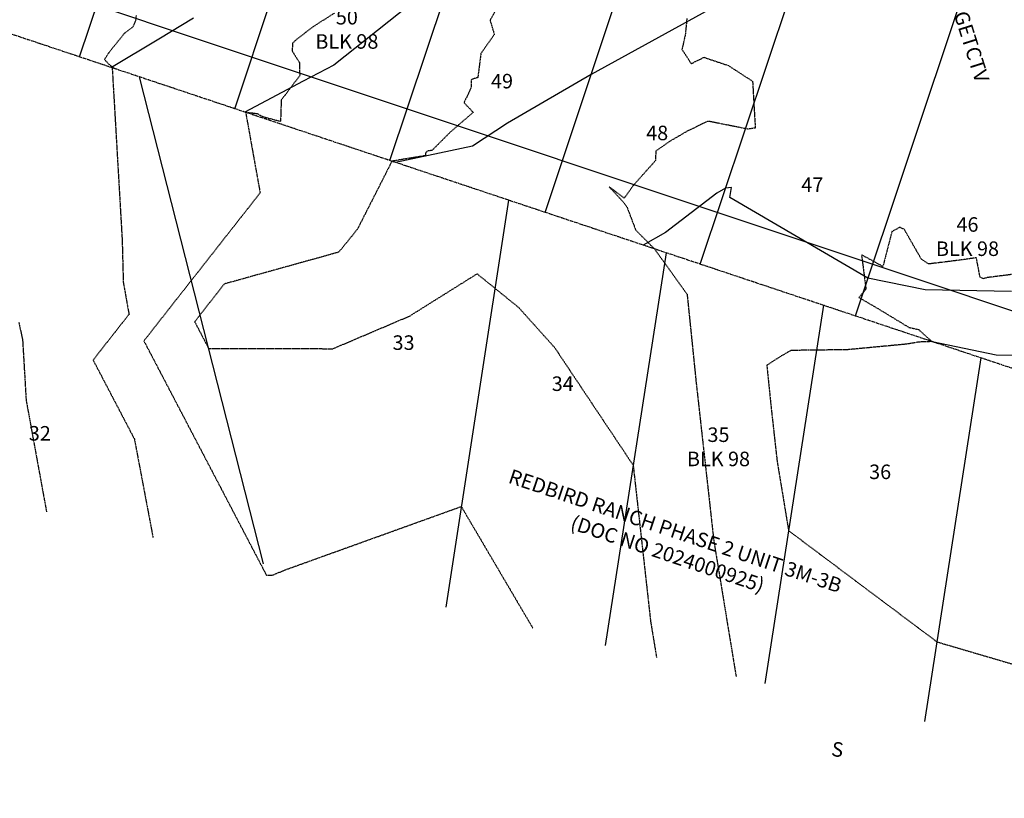
# Model space of a CAD drawing. Units: feet. Extents: x 2028458 to 2030912, y 13712247 to 13716932.
# Drawn here: x 2030170 to 2030441, y 13712408 to 13712622 of the extents above; entities that cross this region are included whole.
import ezdxf
from ezdxf.enums import TextEntityAlignment as Align

# ---------------------------------------------------------------- set-up
doc = ezdxf.new("R2010")
doc.units = ezdxf.units.FT
doc.header["$MEASUREMENT"] = 0
doc.linetypes.add('HIDDEN2', pattern=[0.1875, 0.125, -0.0625])
doc.linetypes.add('MP30004$0$PHANTOM2', pattern=[1.25, 0.625, -0.125, 0.125, -0.125, 0.125, -0.125])
for name, color, linetype in [('CE-PROP-ANNO', 21, 'Continuous'), ('CE-TOPO-MAJR', 37, 'HIDDEN2'), ('CE-TOPO-MINR', 39, 'HIDDEN2'), ('CP-ESMT-ANNO', 51, 'Continuous'), ('CP-TOPO-MAJR', 5, 'Continuous'), ('CP-TOPO-MINR', 4, 'Continuous'), ('MP30004$0$CP-BNDY-PROP-3M-3B', 1, 'MP30004$0$PHANTOM2'), ('MP30004$0$CP-BNDY-PROP-3M-4', 4, 'MP30004$0$PHANTOM2'), ('MP30004$0$CP-PROP-ANNO-3M-3B', 21, 'Continuous'), ('MP30004$0$CP-PROP-ANNO-3M-4', 51, 'Continuous'), ('MP30004$0$CP-PROP-LOTS-3M-3B', 253, 'Continuous'), ('MP30004$0$CP-PROP-LOTS-3M-4', 253, 'Continuous'), ('MP30004$0$CP-SSWR-LATL-3M-3B', 1, 'HIDDEN2'), ('MP30004$0$CP-SWLK-PATT-3M-4', 253, 'Continuous')]:
    doc.layers.add(name, color=color, linetype=linetype)
doc.layers.add('MP30004$0$VG-BNDY-LINE-104.024', color=2, linetype='Continuous', plot=False)
doc.styles.add('A_PD-080', font='Simplex.shx', dxfattribs={"height": 0.08})
doc.styles.add('MP30004$0$A_L80', font='Simplex.shx', dxfattribs={"height": 0.08})
doc.styles.add('MP30004$0$A_PD-080', font='Simplex.shx', dxfattribs={"height": 0.08})
doc.styles.add('SIMPLEX', font='simplex.shx')

msp = doc.modelspace()

# ---------------------------------------------------------------- hatches: boundary and pattern name
at = {"layer": 'MP30004$0$CP-SWLK-PATT-3M-4'}
h = msp.add_hatch(dxfattribs=at)
h.set_pattern_fill('AR-CONC', color=256, scale=0.5)
h.set_pattern_definition([(50, (2031379.9327, 13713545.2306), (3.586301, -0.3137607), [0.375, -4.125]), (355, (2031379.9327, 13713545.2306), (-0.693757, 3.760961), [0.3, -3.3]), (100.45144, (2031380.2315, 13713545.2045), (2.892544, 3.4472), [0.318701, -3.5057106]), (46.1842, (2031379.9327, 13713546.2306), (5.336207, -0.827596), [0.5625, -6.1875]), (96.63564, (2031380.3773, 13713546.1617), (4.67331, 4.870593), [0.478052, -5.258569]), (351.18416, (2031379.9327, 13713546.2306), (4.67331, 4.870593), [0.45, -4.95]), (21, (2031380.4327, 13713545.9806), (2.9845353, -2.0130945), [0.375, -4.125]), (326, (2031380.4327, 13713545.9806), (1.216577, 3.62575), [0.3, -3.3]), (71.45144, (2031380.6814, 13713545.813), (4.201112, 1.612656), [0.318701, -3.5057106]), (37.5, (2031379.9327, 13713545.2306), (0.0607993, 1.6644693), [0, -3.26, 0, -3.35, 0, -3.3125]), (7.5, (2031379.9327, 13713545.2306), (1.3153477, 1.9720586), [0, -1.91, 0, -3.185, 0, -1.2625]), (327.5, (2031378.8177, 13713545.2306), (2.6691122, -0.1127744), [0, -1.25, 0, -3.9, 0, -5.175]), (317.5, (2031378.3177, 13713545.2306), (2.9159308, 0.500525), [0, -1.625, 0, -2.59, 0, -3.675])])
h.paths.add_polyline_path([(2030229.84, 13712735.08), (2030230.08, 13712735.79), (2030225.33, 13712737.37), (2030225.1, 13712736.66), (2030025.91, 13712803.19), (2030026.15, 13712803.9), (2030021.41, 13712805.48), (2030021.17, 13712804.77), (2029950.03, 13712828.53), (2029948.76, 13712824.73), (2030487.45, 13712644.83, 0.081919), (2030525.61, 13712638.71), (2030643.37, 13712639.26, -0.414214), (2030664.72, 13712618.11), (2030665.69, 13712408.11), (2030669.69, 13712408.13), (2030668.72, 13712618.13, 0.346861), (2030649.24, 13712642.59), (2030649.41, 13712643.32, 0.058891), (2030643.35, 13712644.01), (2030643.35, 13712643.26), (2030525.6, 13712642.71, -0.081919), (2030488.72, 13712648.62)])

# ---------------------------------------------------------------- linework, layer by layer
at = {"layer": 'CE-TOPO-MAJR', "color": 37, "linetype": 'HIDDEN2', "lineweight": -3}
for points, elevation in [([(2030451.64, 13712553.27), (2030436.77, 13712551.39), (2030435.66, 13712551.08), (2030434.64, 13712551.5), (2030433.65, 13712556.82), (2030428.12, 13712556.05), (2030420.49, 13712555.12), (2030418.51, 13712556.44), (2030413.84, 13712564.58), (2030412.61, 13712565.24), (2030410.4, 13712564.02), (2030407.92, 13712554.43), (2030402.05, 13712557.63), (2030403.26, 13712548.16), (2030401.33, 13712545.9), (2030406.98, 13712542.6), (2030415.05, 13712537.69), (2030417.8, 13712537.08), (2030419.02, 13712535.9), (2030421.44, 13712533.77), (2030417.86, 13712533.64), (2030414.51, 13712533.07), (2030398.24, 13712531.53), (2030393.75, 13712531.47), (2030387.67, 13712531.39), (2030382.61, 13712531.33), (2030379.65, 13712529.62), (2030375.99, 13712527.25), (2030377.3, 13712514.45), (2030378.8, 13712501), (2030381.97, 13712481.75), (2030403.35, 13712465.73), (2030422.78, 13712451.16), (2030436.28, 13712447.19), (2030466.33, 13712438.36)], 1045), ([(2030170.2, 13712539.11), (2030171.24, 13712534.25), (2030172.22, 13712517.61), (2030177.84, 13712486.87)], 1040)]:
    msp.add_lwpolyline(points, dxfattribs=dict(at, elevation=elevation))
at = {"layer": 'CE-TOPO-MINR', "color": 39, "linetype": 'HIDDEN2', "lineweight": -3}
for points, elevation in [([(2030302.48, 13712626.88), (2030299.85, 13712622.15), (2030301.01, 13712618.29), (2030297.32, 13712613.01), (2030296.48, 13712606.42), (2030294.7, 13712605.85), (2030294.6, 13712603.61), (2030292.7, 13712599.49), (2030295.22, 13712596.84), (2030288.8, 13712591.3), (2030283.89, 13712586.37), (2030282.58, 13712586.18), (2030282.07, 13712585.61), (2030282.1, 13712584.94), (2030272.85, 13712583.39), (2030263.33, 13712564.65), (2030258.21, 13712558.36), (2030226.72, 13712549.61), (2030218.58, 13712539.24), (2030222.46, 13712531.83), (2030256.65, 13712531.82), (2030277.73, 13712540.8), (2030296.27, 13712552.42), (2030300.06, 13712549.35), (2030303.1, 13712546.89), (2030305.59, 13712544.87), (2030307.68, 13712543.19), (2030317.61, 13712532.13), (2030339.22, 13712499.75), (2030344.02, 13712456.72), (2030345.65, 13712446.81)], 1043), ([(2030202.48, 13712623.45), (2030202.34, 13712622.12), (2030201.56, 13712620.32), (2030199.2, 13712618.5), (2030194.9, 13712613.18), (2030193.78, 13712611.38), (2030194.94, 13712610.12), (2030196.41, 13712608.97), (2030195.89, 13712609.09), (2030196.32, 13712601.79), (2030197.75, 13712577.03), (2030198.64, 13712561.64), (2030198.94, 13712550.08), (2030199.61, 13712546.36), (2030200.11, 13712543.54), (2030200.52, 13712541.27), (2030190.64, 13712528.69), (2030201.99, 13712506.99), (2030207.12, 13712479.88)], 1041), ([(2030257.03, 13712624.12), (2030251.26, 13712620.46), (2030246.42, 13712616.73), (2030245.53, 13712615.87), (2030245.39, 13712613.75), (2030247.42, 13712610.51), (2030247.48, 13712606.9), (2030242.39, 13712600.19), (2030242.21, 13712594.29), (2030237.64, 13712595.5), (2030235.88, 13712596.39), (2030232.61, 13712596.83), (2030233.63, 13712591.17), (2030235.26, 13712582.06), (2030236.59, 13712574.68), (2030204.61, 13712533.96), (2030238.31, 13712469.53), (2030240.1, 13712469.53), (2030243.39, 13712470.93), (2030291.93, 13712488.39), (2030311.6, 13712454.94)], 1042), ([(2030353.99, 13712622.66), (2030353.56, 13712618.21), (2030352.65, 13712614.17), (2030355.19, 13712610.24), (2030358.7, 13712611.98), (2030365.44, 13712609.71), (2030372.07, 13712605.39), (2030372.81, 13712592.53), (2030370.79, 13712592.22), (2030359.75, 13712594.41), (2030357.63, 13712593.36), (2030353.98, 13712591.59), (2030349.21, 13712588.81), (2030345.44, 13712586.2), (2030345.35, 13712583.56), (2030339.12, 13712576.57), (2030336.76, 13712573.27), (2030332.63, 13712576.32), (2030336.14, 13712572.55), (2030337.03, 13712571.5), (2030337.54, 13712570.72), (2030339.9, 13712564.48), (2030345.06, 13712559.28), (2030347.32, 13712556.14), (2030354.06, 13712546.77), (2030356.5, 13712522.89), (2030361.41, 13712478.86), (2030367.55, 13712441.58)], 1044)]:
    msp.add_lwpolyline(points, dxfattribs=dict(at, elevation=elevation))
at = {"layer": 'CP-TOPO-MAJR', "color": 5, "linetype": 'Continuous', "lineweight": -3, "elevation": 1045}
msp.add_lwpolyline([(2030421.45, 13712533.76), (2030439.09, 13712530.16), (2030444.2, 13712530.06), (2030467.93, 13712525.73), (2030488.74, 13712519.98), (2030514.23, 13712518.73), (2030517.67, 13712518.81), (2030530.32, 13712517.55), (2030563.93, 13712516.53), (2030571.11, 13712515.85), (2030608.94, 13712515.57), (2030624.15, 13712515.89), (2030629.3, 13712512.94), (2030629.47, 13712512.85)], dxfattribs=at)
at = {"layer": 'CP-TOPO-MINR', "color": 4, "linetype": 'Continuous', "lineweight": -3}
for points, elevation in [([(2030289.83, 13712636.06), (2030256.88, 13712609.81), (2030248.4, 13712605.42), (2030232.35, 13712596.92)], 1042), ([(2030364.74, 13712627.63), (2030327.65, 13712607.26), (2030318.68, 13712602.02), (2030304.69, 13712593.85), (2030295.02, 13712587.57), (2030273.83, 13712583.07)], 1043), ([(2030218.23, 13712622.72), (2030208.72, 13712616.93), (2030195.7, 13712609.16)], 1041), ([(2030443.27, 13712547.57), (2030419.57, 13712548), (2030403.82, 13712551.22), (2030365.85, 13712573.42), (2030366.29, 13712576.12), (2030364.63, 13712575.94), (2030362.24, 13712574.62), (2030348.13, 13712563.78), (2030341.96, 13712560.31)], 1044)]:
    msp.add_lwpolyline(points, dxfattribs=dict(at, elevation=elevation))
at = {"layer": 'MP30004$0$CP-BNDY-PROP-3M-3B'}
msp.add_line((2030478.15, 13712514.83), (2030145.37, 13712625.97), dxfattribs=at)
at = {"layer": 'MP30004$0$CP-BNDY-PROP-3M-4'}
msp.add_line((2030478.15, 13712514.83), (2029930.84, 13712697.62), dxfattribs=at)
at = {"layer": 'MP30004$0$CP-PROP-LOTS-3M-3B'}
for p, q in [((2030237.53, 13712472.62), (2030203.44, 13712606.58)), ((2030304.96, 13712572.67), (2030287.64, 13712460.66)), ((2030348.26, 13712558.21), (2030331.56, 13712450.17)), ((2030391.56, 13712543.75), (2030375.47, 13712439.69)), ((2030434.85, 13712529.29), (2030419.38, 13712429.21))]:
    msp.add_line(p, q, dxfattribs=at)
at = {"layer": 'MP30004$0$CP-PROP-LOTS-3M-4'}
for p, q in [((2030186.93, 13712612.09), (2030224.95, 13712725.91)), ((2030229.62, 13712597.83), (2030267.63, 13712711.65)), ((2030272.3, 13712583.58), (2030310.31, 13712697.4)), ((2030314.98, 13712569.32), (2030352.99, 13712683.14)), ((2030357.66, 13712555.07), (2030395.68, 13712668.89)), ((2030400.35, 13712540.81), (2030438.36, 13712654.63))]:
    msp.add_line(p, q, dxfattribs=at)
at = {"layer": 'MP30004$0$VG-BNDY-LINE-104.024'}
msp.add_lwpolyline([(2030907.09, 13712902.74, -0.01599), (2030842.84, 13712954.78), (2030840.69, 13712958.1), (2030826.79, 13712944.21), (2030828.43, 13712597.63), (2030828.82, 13712528.86), (2030488.19, 13712527.29), (2030148.69, 13712640.67, 0.001239), (2030145.37, 13712625.97), (2029804.46, 13712739.82), (2029845.7, 13712862.64), (2029866.44, 13712908.45), (2029937.7, 13713121.95), (2029944.04, 13713164), (2029758.74, 13713750.64)], format="xyb", dxfattribs=at)

# ---------------------------------------------------------------- texts
at = {"layer": 'CE-PROP-ANNO', "ltscale": 100, "insert": (2030349.59, 13712478.03), "char_height": 4, "attachment_point": 5, "rotation": 341.5322, "style": 'A_PD-080'}
msp.add_mtext('REDBIRD RANCH PHASE 2 UNIT 3M-3B\\P(DOC NO 2024000925)', dxfattribs=at)
at = {"layer": 'CP-ESMT-ANNO', "insert": (2030428.55, 13712633.51), "char_height": 4, "attachment_point": 1, "rotation": 287.5297, "style": 'SIMPLEX'}
msp.add_mtext("10' GETCTV", dxfattribs=at)
at = {"layer": 'MP30004$0$CP-PROP-ANNO-3M-3B', "char_height": 4, "attachment_point": 5, "style": 'MP30004$0$A_PD-080'}
for s, insert in [('33', (2030276.05, 13712532.97)), ('34', (2030319.84, 13712521.67)), ('32', (2030175.99, 13712508.01)), ('35\\PBLK 98', (2030362.69, 13712504.3)), ('36', (2030407.16, 13712497.42))]:
    msp.add_mtext(s, dxfattribs=dict(at, insert=insert))
at = {"layer": 'MP30004$0$CP-PROP-ANNO-3M-4', "char_height": 4, "attachment_point": 5, "style": 'MP30004$0$A_PD-080'}
for s, insert in [('50\\PBLK 98', (2030260.46, 13712619.16)), ('49', (2030303.14, 13712604.91)), ('48', (2030345.82, 13712590.65)), ('47', (2030388.51, 13712576.4)), ('46\\PBLK 98', (2030431.19, 13712562.14))]:
    msp.add_mtext(s, dxfattribs=dict(at, insert=insert))
at = {"layer": 'MP30004$0$CP-SSWR-LATL-3M-3B', "style": 'MP30004$0$A_L80'}
msp.add_text('S', height=4, rotation=351.1623, dxfattribs=at).set_placement((2030394.94, 13712418.36), align=Align.BOTTOM_CENTER)

doc.saveas('drawing.dxf')
